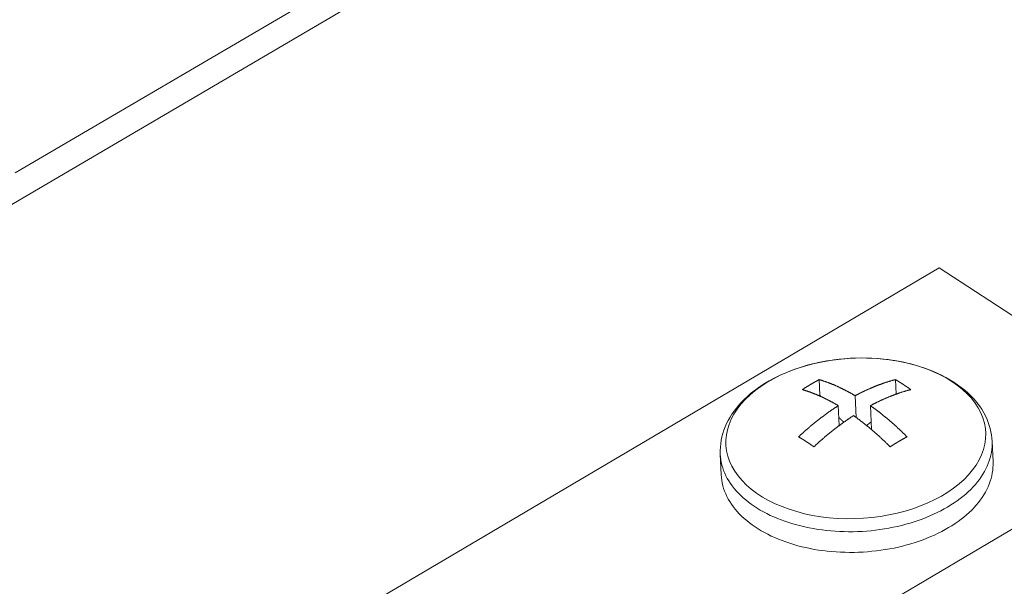
# Model space of a CAD drawing. Units: inches. Extents: x 2.6 to 91.3, y 3.4 to 11.9.
# Drawn here: x 6.6 to 6.7, y 8.6 to 8.7 of the extents above; entities that cross this region are included whole.
import ezdxf

# ---------------------------------------------------------------- set-up
doc = ezdxf.new("R2010")
doc.units = ezdxf.units.IN
doc.header["$MEASUREMENT"] = 0
doc.layers.get('0').update_dxf_attribs({"linetype": 'CONTINUOUS'})
doc.layers.add('DETAIL', color=1, linetype='CONTINUOUS')

# ---------------------------------------------------------------- blocks, each defined once
blk = doc.blocks.new('A$Ca5d770df')
at = {"color": 0, "linetype": 'Continuous', "lineweight": 0, "extrusion": (-1.38778e-16, 0.816497, 0.57735)}
for p, q in [((15.1464, 6.0109), (-17.5995, -13.1838)), ((15.1464, 6.0109), (-17.5995, -13.1838)), ((14.8579, 5.8919), (-17.4868, -13.0624)), ((14.8579, 5.8919), (-17.4868, -13.0624)), ((-15.7531, -13.2409), (-17.388, -14.2047)), ((-15.7531, -13.2409), (-15.2933, -13.5395)), ((-15.9768, -13.4794), (-15.9781, -13.4503)), ((-15.8338, -13.4775), (-15.835, -13.4503)), ((-15.9768, -13.4794), (-15.9786, -13.4804)), ((-15.9089, -13.5212), (-15.9107, -13.4804)), ((-15.9424, -13.4991), (-15.9407, -13.5366)), ((-15.882, -13.4991), (-15.88, -13.544)), ((-15.9404, -13.5221), (-15.9413, -13.5227)), ((-15.2933, -13.5395), (-17.3522, -14.7566)), ((-15.652, -13.6048), (-15.6537, -13.566)), ((-16.162, -13.6287), (-16.1637, -13.5899))]:
    blk.add_line(p, q, dxfattribs=at)
at = {"color": 0, "linetype": 'Continuous', "lineweight": 0}
blk.add_lwpolyline([(-15.729, -13.4538), (-15.7402, -13.447), (-15.7521, -13.4407), (-15.7648, -13.4349), (-15.7781, -13.4297), (-15.7919, -13.425), (-15.8063, -13.4209), (-15.8211, -13.4175), (-15.8363, -13.4146), (-15.8518, -13.4124), (-15.8676, -13.4109), (-15.8835, -13.41), (-15.8996, -13.4097), (-15.9157, -13.4101), (-15.9318, -13.4112), (-15.9478, -13.4129), (-15.9636, -13.4153), (-15.9792, -13.4183), (-15.9944, -13.4219), (-16.0093, -13.4261), (-16.0238, -13.4309), (-16.0378, -13.4363), (-16.0512, -13.4422), (-16.064, -13.4487), (-16.0761, -13.4556), (-16.0875, -13.463), (-16.0981, -13.4708), (-16.1079, -13.479), (-16.1168, -13.4875), (-16.1249, -13.4964), (-16.1319, -13.5056), (-16.138, -13.515), (-16.1431, -13.5246), (-16.1472, -13.5343), (-16.1503, -13.5442), (-16.1523, -13.5541), (-16.1532, -13.5641), (-16.1531, -13.574), (-16.1519, -13.5839), (-16.1496, -13.5937), (-16.1463, -13.6034), (-16.142, -13.6128), (-16.1366, -13.6221), (-16.1303, -13.631), (-16.1229, -13.6397), (-16.1147, -13.648), (-16.1055, -13.6559), (-16.0955, -13.6634), (-16.0847, -13.6705), (-16.0731, -13.677), (-16.0608, -13.6831), (-16.0478, -13.6886), (-16.0342, -13.6936), (-16.0201, -13.698), (-16.0055, -13.7018), (-15.9904, -13.7049), (-15.9751, -13.7075), (-15.9594, -13.7093), (-15.9435, -13.7106), (-15.9275, -13.7112), (-15.9113, -13.7111), (-15.8952, -13.7103), (-15.8791, -13.7089), (-15.8632, -13.7069), (-15.8475, -13.7042), (-15.832, -13.7009), (-15.8169, -13.6969), (-15.8022, -13.6924), (-15.788, -13.6873), (-15.7742, -13.6816), (-15.7611, -13.6754), (-15.7487, -13.6687), (-15.7369, -13.6616), (-15.7259, -13.654), (-15.7157, -13.6459), (-15.7063, -13.6375), (-15.6979, -13.6288), (-15.6903, -13.6198), (-15.6837, -13.6105), (-15.6782, -13.601), (-15.6736, -13.5913), (-15.67, -13.5815), (-15.6675, -13.5715), (-15.6661, -13.5616), (-15.6657, -13.5516), (-15.6664, -13.5417), (-15.6682, -13.5319), (-15.671, -13.5221), (-15.6748, -13.5126), (-15.6797, -13.5032), (-15.6856, -13.4942), (-15.6924, -13.4854), (-15.7002, -13.4769), (-15.709, -13.4688), (-15.7185, -13.4611)], close=True, dxfattribs=at)
for points in [[(-16.0098, -13.469), (-16.0095, -13.4688), (-16.0091, -13.4686), (-16.0088, -13.4683), (-16.0085, -13.4681), (-16.0081, -13.4679), (-16.0078, -13.4677), (-16.0075, -13.4675), (-16.0071, -13.4673), (-16.0068, -13.4671), (-16.0065, -13.4669), (-16.0061, -13.4666), (-16.0058, -13.4664), (-16.0055, -13.4662), (-16.0052, -13.466), (-16.0048, -13.4658), (-16.0045, -13.4656), (-16.0042, -13.4654), (-16.0038, -13.4652), (-16.0035, -13.465), (-16.0032, -13.4648), (-16.0028, -13.4645), (-16.0025, -13.4643), (-16.0022, -13.4641), (-16.0018, -13.4639), (-16.0015, -13.4637), (-16.0012, -13.4635), (-16.0008, -13.4633), (-16.0005, -13.4631), (-16.0002, -13.4629), (-15.9998, -13.4627), (-15.9995, -13.4625), (-15.9992, -13.4623), (-15.9988, -13.4621), (-15.9985, -13.4619), (-15.9982, -13.4617), (-15.9978, -13.4615), (-15.9975, -13.4613), (-15.9972, -13.4611), (-15.9968, -13.4609), (-15.9965, -13.4607), (-15.9962, -13.4605), (-15.9958, -13.4603), (-15.9955, -13.4601), (-15.9952, -13.4599), (-15.9948, -13.4597), (-15.9945, -13.4595), (-15.9942, -13.4593), (-15.9938, -13.4591), (-15.9935, -13.4589), (-15.9932, -13.4587), (-15.9928, -13.4585), (-15.9925, -13.4583), (-15.9922, -13.4581), (-15.9918, -13.4579), (-15.9915, -13.4577), (-15.9912, -13.4575), (-15.9908, -13.4573), (-15.9905, -13.4572), (-15.9902, -13.457), (-15.9898, -13.4568), (-15.9895, -13.4566), (-15.9892, -13.4564), (-15.9888, -13.4562), (-15.9885, -13.456), (-15.9881, -13.4558), (-15.9878, -13.4556), (-15.9875, -13.4554), (-15.9871, -13.4552), (-15.9868, -13.4551), (-15.9865, -13.4549), (-15.9861, -13.4547), (-15.9858, -13.4545), (-15.9855, -13.4543), (-15.9851, -13.4541), (-15.9848, -13.4539), (-15.9845, -13.4538), (-15.9841, -13.4536), (-15.9838, -13.4534), (-15.9835, -13.4532), (-15.9831, -13.453), (-15.9828, -13.4528), (-15.9825, -13.4526), (-15.9821, -13.4525), (-15.9818, -13.4523), (-15.9815, -13.4521), (-15.9811, -13.4519), (-15.9808, -13.4517), (-15.9805, -13.4516), (-15.9801, -13.4514), (-15.9798, -13.4512), (-15.9795, -13.451), (-15.9791, -13.4508), (-15.9788, -13.4507), (-15.9785, -13.4505), (-15.9781, -13.4503)], [(-15.9781, -13.4503), (-15.9774, -13.4505), (-15.9768, -13.4507), (-15.9761, -13.4509), (-15.9754, -13.4511), (-15.9747, -13.4513), (-15.974, -13.4516), (-15.9733, -13.4518), (-15.9726, -13.452), (-15.9719, -13.4522), (-15.9712, -13.4524), (-15.9706, -13.4527), (-15.9699, -13.4529), (-15.9692, -13.4531), (-15.9685, -13.4534), (-15.9678, -13.4536), (-15.9671, -13.4538), (-15.9664, -13.4541), (-15.9657, -13.4543), (-15.965, -13.4546), (-15.9643, -13.4548), (-15.9636, -13.4551), (-15.9629, -13.4553), (-15.9622, -13.4556), (-15.9615, -13.4558), (-15.9608, -13.4561), (-15.9601, -13.4564), (-15.9594, -13.4566), (-15.9587, -13.4569), (-15.958, -13.4572), (-15.9573, -13.4575), (-15.9566, -13.4577), (-15.9559, -13.458), (-15.9552, -13.4583), (-15.9545, -13.4586), (-15.9538, -13.4589), (-15.9531, -13.4592), (-15.9524, -13.4594), (-15.9516, -13.4597), (-15.9509, -13.46), (-15.9502, -13.4603), (-15.9495, -13.4606), (-15.9488, -13.4609), (-15.9481, -13.4612), (-15.9474, -13.4616), (-15.9467, -13.4619), (-15.946, -13.4622), (-15.9453, -13.4625), (-15.9446, -13.4628), (-15.9438, -13.4631), (-15.9431, -13.4635), (-15.9424, -13.4638), (-15.9417, -13.4641), (-15.941, -13.4644), (-15.9403, -13.4648), (-15.9396, -13.4651), (-15.9388, -13.4654), (-15.9381, -13.4658), (-15.9374, -13.4661), (-15.9367, -13.4665), (-15.936, -13.4668), (-15.9353, -13.4672), (-15.9345, -13.4675), (-15.9338, -13.4679), (-15.9331, -13.4682), (-15.9324, -13.4686), (-15.9317, -13.4689), (-15.931, -13.4693), (-15.9302, -13.4697), (-15.9295, -13.47), (-15.9288, -13.4704), (-15.9281, -13.4708), (-15.9274, -13.4712), (-15.9266, -13.4715), (-15.9259, -13.4719), (-15.9252, -13.4723), (-15.9245, -13.4727), (-15.9237, -13.4731), (-15.923, -13.4735), (-15.9223, -13.4739), (-15.9216, -13.4743), (-15.9209, -13.4746), (-15.9201, -13.475), (-15.9194, -13.4754), (-15.9187, -13.4759), (-15.918, -13.4763), (-15.9172, -13.4767), (-15.9165, -13.4771), (-15.9158, -13.4775), (-15.9151, -13.4779), (-15.9143, -13.4783), (-15.9136, -13.4787), (-15.9129, -13.4792), (-15.9122, -13.4796), (-15.9114, -13.48), (-15.9107, -13.4804)], [(-15.9107, -13.4804), (-15.9099, -13.48), (-15.9091, -13.4796), (-15.9083, -13.4792), (-15.9075, -13.4787), (-15.9067, -13.4783), (-15.9059, -13.4779), (-15.9051, -13.4775), (-15.9043, -13.4771), (-15.9035, -13.4767), (-15.9026, -13.4763), (-15.9018, -13.4759), (-15.901, -13.4754), (-15.9002, -13.475), (-15.8994, -13.4746), (-15.8986, -13.4743), (-15.8978, -13.4739), (-15.897, -13.4735), (-15.8962, -13.4731), (-15.8954, -13.4727), (-15.8946, -13.4723), (-15.8938, -13.4719), (-15.893, -13.4715), (-15.8922, -13.4712), (-15.8914, -13.4708), (-15.8906, -13.4704), (-15.8898, -13.47), (-15.889, -13.4697), (-15.8882, -13.4693), (-15.8874, -13.4689), (-15.8866, -13.4686), (-15.8858, -13.4682), (-15.885, -13.4679), (-15.8842, -13.4675), (-15.8834, -13.4672), (-15.8826, -13.4668), (-15.8818, -13.4665), (-15.8809, -13.4661), (-15.8801, -13.4658), (-15.8793, -13.4654), (-15.8785, -13.4651), (-15.8777, -13.4648), (-15.8769, -13.4644), (-15.8761, -13.4641), (-15.8753, -13.4638), (-15.8745, -13.4635), (-15.8737, -13.4631), (-15.8729, -13.4628), (-15.8721, -13.4625), (-15.8714, -13.4622), (-15.8706, -13.4619), (-15.8698, -13.4616), (-15.869, -13.4612), (-15.8682, -13.4609), (-15.8674, -13.4606), (-15.8666, -13.4603), (-15.8658, -13.46), (-15.865, -13.4597), (-15.8642, -13.4594), (-15.8634, -13.4592), (-15.8626, -13.4589), (-15.8618, -13.4586), (-15.861, -13.4583), (-15.8602, -13.458), (-15.8594, -13.4577), (-15.8586, -13.4575), (-15.8578, -13.4572), (-15.857, -13.4569), (-15.8562, -13.4566), (-15.8554, -13.4564), (-15.8547, -13.4561), (-15.8539, -13.4558), (-15.8531, -13.4556), (-15.8523, -13.4553), (-15.8515, -13.4551), (-15.8507, -13.4548), (-15.8499, -13.4546), (-15.8491, -13.4543), (-15.8483, -13.4541), (-15.8476, -13.4538), (-15.8468, -13.4536), (-15.846, -13.4534), (-15.8452, -13.4531), (-15.8444, -13.4529), (-15.8436, -13.4527), (-15.8428, -13.4524), (-15.8421, -13.4522), (-15.8413, -13.452), (-15.8405, -13.4518), (-15.8397, -13.4516), (-15.8389, -13.4513), (-15.8381, -13.4511), (-15.8374, -13.4509), (-15.8366, -13.4507), (-15.8358, -13.4505), (-15.835, -13.4503)], [(-15.835, -13.4503), (-15.8347, -13.4505), (-15.8344, -13.4507), (-15.8341, -13.4508), (-15.8338, -13.451), (-15.8335, -13.4512), (-15.8332, -13.4514), (-15.8329, -13.4516), (-15.8326, -13.4517), (-15.8323, -13.4519), (-15.832, -13.4521), (-15.8317, -13.4523), (-15.8314, -13.4525), (-15.8311, -13.4526), (-15.8308, -13.4528), (-15.8305, -13.453), (-15.8302, -13.4532), (-15.8299, -13.4534), (-15.8296, -13.4536), (-15.8293, -13.4538), (-15.829, -13.4539), (-15.8287, -13.4541), (-15.8284, -13.4543), (-15.8281, -13.4545), (-15.8278, -13.4547), (-15.8275, -13.4549), (-15.8272, -13.4551), (-15.8269, -13.4552), (-15.8266, -13.4554), (-15.8263, -13.4556), (-15.826, -13.4558), (-15.8257, -13.456), (-15.8254, -13.4562), (-15.8251, -13.4564), (-15.8248, -13.4566), (-15.8245, -13.4568), (-15.8242, -13.457), (-15.8239, -13.4572), (-15.8236, -13.4573), (-15.8233, -13.4575), (-15.8229, -13.4577), (-15.8226, -13.4579), (-15.8223, -13.4581), (-15.822, -13.4583), (-15.8217, -13.4585), (-15.8214, -13.4587), (-15.8211, -13.4589), (-15.8208, -13.4591), (-15.8205, -13.4593), (-15.8202, -13.4595), (-15.8199, -13.4597), (-15.8196, -13.4599), (-15.8193, -13.4601), (-15.819, -13.4603), (-15.8187, -13.4605), (-15.8184, -13.4607), (-15.8181, -13.4609), (-15.8178, -13.4611), (-15.8175, -13.4613), (-15.8172, -13.4615), (-15.8169, -13.4617), (-15.8166, -13.4619), (-15.8163, -13.4621), (-15.816, -13.4623), (-15.8157, -13.4625), (-15.8154, -13.4627), (-15.8151, -13.4629), (-15.8148, -13.4631), (-15.8145, -13.4633), (-15.8142, -13.4635), (-15.8139, -13.4637), (-15.8136, -13.4639), (-15.8133, -13.4641), (-15.813, -13.4643), (-15.8127, -13.4645), (-15.8124, -13.4648), (-15.8121, -13.465), (-15.8118, -13.4652), (-15.8114, -13.4654), (-15.8111, -13.4656), (-15.8108, -13.4658), (-15.8105, -13.466), (-15.8102, -13.4662), (-15.8099, -13.4664), (-15.8096, -13.4666), (-15.8093, -13.4669), (-15.809, -13.4671), (-15.8087, -13.4673), (-15.8084, -13.4675), (-15.8081, -13.4677), (-15.8078, -13.4679), (-15.8075, -13.4681), (-15.8072, -13.4683), (-15.8069, -13.4686), (-15.8066, -13.4688), (-15.8063, -13.469)], [(-15.9424, -13.4991), (-15.9431, -13.4987), (-15.9438, -13.4983), (-15.9446, -13.4979), (-15.9453, -13.4974), (-15.946, -13.497), (-15.9467, -13.4966), (-15.9475, -13.4962), (-15.9482, -13.4958), (-15.9489, -13.4954), (-15.9496, -13.4949), (-15.9504, -13.4945), (-15.9511, -13.4941), (-15.9518, -13.4937), (-15.9525, -13.4933), (-15.9533, -13.4929), (-15.954, -13.4925), (-15.9547, -13.4922), (-15.9554, -13.4918), (-15.9561, -13.4914), (-15.9569, -13.491), (-15.9576, -13.4906), (-15.9583, -13.4902), (-15.959, -13.4898), (-15.9597, -13.4895), (-15.9605, -13.4891), (-15.9612, -13.4887), (-15.9619, -13.4884), (-15.9626, -13.488), (-15.9633, -13.4876), (-15.9641, -13.4873), (-15.9648, -13.4869), (-15.9655, -13.4866), (-15.9662, -13.4862), (-15.9669, -13.4858), (-15.9677, -13.4855), (-15.9684, -13.4852), (-15.9691, -13.4848), (-15.9698, -13.4845), (-15.9705, -13.4841), (-15.9712, -13.4838), (-15.9719, -13.4835), (-15.9727, -13.4831), (-15.9734, -13.4828), (-15.9741, -13.4825), (-15.9748, -13.4821), (-15.9755, -13.4818), (-15.9762, -13.4815), (-15.9769, -13.4812), (-15.9776, -13.4809), (-15.9784, -13.4805), (-15.9791, -13.4802), (-15.9798, -13.4799), (-15.9805, -13.4796), (-15.9812, -13.4793), (-15.9819, -13.479), (-15.9826, -13.4787), (-15.9833, -13.4784), (-15.984, -13.4781), (-15.9847, -13.4778), (-15.9854, -13.4775), (-15.9861, -13.4773), (-15.9868, -13.477), (-15.9876, -13.4767), (-15.9883, -13.4764), (-15.989, -13.4761), (-15.9897, -13.4759), (-15.9904, -13.4756), (-15.9911, -13.4753), (-15.9918, -13.4751), (-15.9925, -13.4748), (-15.9932, -13.4745), (-15.9939, -13.4743), (-15.9946, -13.474), (-15.9953, -13.4738), (-15.996, -13.4735), (-15.9967, -13.4733), (-15.9974, -13.473), (-15.9981, -13.4728), (-15.9988, -13.4725), (-15.9995, -13.4723), (-16.0001, -13.472), (-16.0008, -13.4718), (-16.0015, -13.4716), (-16.0022, -13.4713), (-16.0029, -13.4711), (-16.0036, -13.4709), (-16.0043, -13.4707), (-16.005, -13.4705), (-16.0057, -13.4702), (-16.0064, -13.47), (-16.0071, -13.4698), (-16.0077, -13.4696), (-16.0084, -13.4694), (-16.0091, -13.4692), (-16.0098, -13.469)], [(-15.9749, -13.4821), (-15.975, -13.482), (-15.975, -13.482), (-15.975, -13.482), (-15.975, -13.482), (-15.975, -13.4819), (-15.9751, -13.4819), (-15.9751, -13.4819), (-15.9751, -13.4818), (-15.9751, -13.4818), (-15.9751, -13.4818), (-15.9752, -13.4818), (-15.9752, -13.4817), (-15.9752, -13.4817), (-15.9752, -13.4817), (-15.9752, -13.4817), (-15.9753, -13.4816), (-15.9753, -13.4816), (-15.9753, -13.4816), (-15.9753, -13.4815), (-15.9753, -13.4815), (-15.9754, -13.4815), (-15.9754, -13.4815), (-15.9754, -13.4814), (-15.9754, -13.4814), (-15.9754, -13.4814), (-15.9755, -13.4813), (-15.9755, -13.4813), (-15.9755, -13.4813), (-15.9755, -13.4813), (-15.9755, -13.4812), (-15.9756, -13.4812), (-15.9756, -13.4812), (-15.9756, -13.4811), (-15.9756, -13.4811), (-15.9756, -13.4811), (-15.9757, -13.4811), (-15.9757, -13.481), (-15.9757, -13.481), (-15.9757, -13.481), (-15.9757, -13.481), (-15.9758, -13.4809), (-15.9758, -13.4809), (-15.9758, -13.4809), (-15.9758, -13.4808), (-15.9758, -13.4808), (-15.9759, -13.4808), (-15.9759, -13.4808), (-15.9759, -13.4807), (-15.9759, -13.4807), (-15.9759, -13.4807), (-15.976, -13.4806), (-15.976, -13.4806), (-15.976, -13.4806), (-15.976, -13.4806), (-15.976, -13.4805), (-15.9761, -13.4805), (-15.9761, -13.4805), (-15.9761, -13.4804), (-15.9761, -13.4804), (-15.9761, -13.4804), (-15.9762, -13.4804), (-15.9762, -13.4803), (-15.9762, -13.4803), (-15.9762, -13.4803), (-15.9762, -13.4803), (-15.9763, -13.4802), (-15.9763, -13.4802), (-15.9763, -13.4802), (-15.9763, -13.4801), (-15.9763, -13.4801), (-15.9764, -13.4801), (-15.9764, -13.4801), (-15.9764, -13.48), (-15.9764, -13.48), (-15.9764, -13.48), (-15.9765, -13.4799), (-15.9765, -13.4799), (-15.9765, -13.4799), (-15.9765, -13.4799), (-15.9765, -13.4798), (-15.9766, -13.4798), (-15.9766, -13.4798), (-15.9766, -13.4797), (-15.9766, -13.4797), (-15.9766, -13.4797), (-15.9767, -13.4797), (-15.9767, -13.4796), (-15.9767, -13.4796), (-15.9767, -13.4796), (-15.9767, -13.4796), (-15.9768, -13.4795), (-15.9768, -13.4795), (-15.9768, -13.4795), (-15.9768, -13.4794), (-15.9768, -13.4794)], [(-15.8063, -13.469), (-15.8071, -13.4692), (-15.8079, -13.4694), (-15.8086, -13.4696), (-15.8094, -13.4698), (-15.8102, -13.47), (-15.811, -13.4702), (-15.8118, -13.4705), (-15.8126, -13.4707), (-15.8133, -13.4709), (-15.8141, -13.4711), (-15.8149, -13.4713), (-15.8157, -13.4716), (-15.8165, -13.4718), (-15.8173, -13.472), (-15.8181, -13.4723), (-15.8188, -13.4725), (-15.8196, -13.4728), (-15.8204, -13.473), (-15.8212, -13.4733), (-15.822, -13.4735), (-15.8228, -13.4738), (-15.8236, -13.474), (-15.8244, -13.4743), (-15.8252, -13.4745), (-15.8259, -13.4748), (-15.8267, -13.4751), (-15.8275, -13.4753), (-15.8283, -13.4756), (-15.8291, -13.4759), (-15.8299, -13.4761), (-15.8307, -13.4764), (-15.8315, -13.4767), (-15.8323, -13.477), (-15.8331, -13.4773), (-15.8339, -13.4775), (-15.8347, -13.4778), (-15.8355, -13.4781), (-15.8363, -13.4784), (-15.8371, -13.4787), (-15.8378, -13.479), (-15.8386, -13.4793), (-15.8394, -13.4796), (-15.8402, -13.4799), (-15.841, -13.4802), (-15.8418, -13.4805), (-15.8426, -13.4809), (-15.8434, -13.4812), (-15.8442, -13.4815), (-15.845, -13.4818), (-15.8458, -13.4821), (-15.8466, -13.4825), (-15.8474, -13.4828), (-15.8482, -13.4831), (-15.849, -13.4835), (-15.8498, -13.4838), (-15.8506, -13.4841), (-15.8514, -13.4845), (-15.8522, -13.4848), (-15.853, -13.4852), (-15.8538, -13.4855), (-15.8546, -13.4858), (-15.8554, -13.4862), (-15.8562, -13.4866), (-15.857, -13.4869), (-15.8578, -13.4873), (-15.8586, -13.4876), (-15.8595, -13.488), (-15.8603, -13.4884), (-15.8611, -13.4887), (-15.8619, -13.4891), (-15.8627, -13.4895), (-15.8635, -13.4898), (-15.8643, -13.4902), (-15.8651, -13.4906), (-15.8659, -13.491), (-15.8667, -13.4914), (-15.8675, -13.4918), (-15.8683, -13.4922), (-15.8691, -13.4925), (-15.8699, -13.4929), (-15.8707, -13.4933), (-15.8715, -13.4937), (-15.8723, -13.4941), (-15.8731, -13.4945), (-15.8739, -13.4949), (-15.8747, -13.4954), (-15.8755, -13.4958), (-15.8763, -13.4962), (-15.8772, -13.4966), (-15.878, -13.497), (-15.8788, -13.4974), (-15.8796, -13.4979), (-15.8804, -13.4983), (-15.8812, -13.4987), (-15.882, -13.4991)], [(-16.0169, -13.5576), (-16.0161, -13.5569), (-16.0153, -13.5562), (-16.0146, -13.5555), (-16.0138, -13.5548), (-16.0131, -13.5541), (-16.0123, -13.5534), (-16.0115, -13.5527), (-16.0108, -13.552), (-16.01, -13.5513), (-16.0092, -13.5506), (-16.0085, -13.5499), (-16.0077, -13.5492), (-16.0069, -13.5486), (-16.0062, -13.5479), (-16.0054, -13.5472), (-16.0046, -13.5465), (-16.0039, -13.5458), (-16.0031, -13.5452), (-16.0023, -13.5445), (-16.0016, -13.5438), (-16.0008, -13.5432), (-16, -13.5425), (-15.9992, -13.5418), (-15.9985, -13.5412), (-15.9977, -13.5405), (-15.9969, -13.5398), (-15.9961, -13.5392), (-15.9954, -13.5385), (-15.9946, -13.5379), (-15.9938, -13.5372), (-15.993, -13.5366), (-15.9923, -13.5359), (-15.9915, -13.5353), (-15.9907, -13.5346), (-15.9899, -13.534), (-15.9891, -13.5333), (-15.9884, -13.5327), (-15.9876, -13.5321), (-15.9868, -13.5314), (-15.986, -13.5308), (-15.9852, -13.5302), (-15.9845, -13.5295), (-15.9837, -13.5289), (-15.9829, -13.5283), (-15.9821, -13.5277), (-15.9813, -13.5271), (-15.9805, -13.5264), (-15.9797, -13.5258), (-15.979, -13.5252), (-15.9782, -13.5246), (-15.9774, -13.524), (-15.9766, -13.5234), (-15.9758, -13.5228), (-15.975, -13.5222), (-15.9742, -13.5216), (-15.9734, -13.521), (-15.9726, -13.5204), (-15.9719, -13.5198), (-15.9711, -13.5192), (-15.9703, -13.5186), (-15.9695, -13.518), (-15.9687, -13.5174), (-15.9679, -13.5168), (-15.9671, -13.5162), (-15.9663, -13.5156), (-15.9655, -13.5151), (-15.9647, -13.5145), (-15.9639, -13.5139), (-15.9631, -13.5133), (-15.9623, -13.5128), (-15.9615, -13.5122), (-15.9608, -13.5116), (-15.96, -13.511), (-15.9592, -13.5105), (-15.9584, -13.5099), (-15.9576, -13.5094), (-15.9568, -13.5088), (-15.956, -13.5082), (-15.9552, -13.5077), (-15.9544, -13.5071), (-15.9536, -13.5066), (-15.9528, -13.506), (-15.952, -13.5055), (-15.9512, -13.505), (-15.9504, -13.5044), (-15.9496, -13.5039), (-15.9488, -13.5033), (-15.948, -13.5028), (-15.9472, -13.5023), (-15.9464, -13.5017), (-15.9456, -13.5012), (-15.9448, -13.5007), (-15.944, -13.5002), (-15.9432, -13.4996), (-15.9424, -13.4991)], [(-15.882, -13.4991), (-15.8813, -13.4996), (-15.8805, -13.5002), (-15.8798, -13.5007), (-15.8791, -13.5012), (-15.8783, -13.5017), (-15.8776, -13.5023), (-15.8769, -13.5028), (-15.8761, -13.5033), (-15.8754, -13.5039), (-15.8747, -13.5044), (-15.8739, -13.505), (-15.8732, -13.5055), (-15.8725, -13.506), (-15.8718, -13.5066), (-15.871, -13.5071), (-15.8703, -13.5077), (-15.8696, -13.5082), (-15.8688, -13.5088), (-15.8681, -13.5094), (-15.8674, -13.5099), (-15.8666, -13.5105), (-15.8659, -13.511), (-15.8652, -13.5116), (-15.8645, -13.5122), (-15.8637, -13.5128), (-15.863, -13.5133), (-15.8623, -13.5139), (-15.8615, -13.5145), (-15.8608, -13.5151), (-15.8601, -13.5156), (-15.8594, -13.5162), (-15.8586, -13.5168), (-15.8579, -13.5174), (-15.8572, -13.518), (-15.8564, -13.5186), (-15.8557, -13.5192), (-15.855, -13.5198), (-15.8543, -13.5204), (-15.8535, -13.521), (-15.8528, -13.5216), (-15.8521, -13.5222), (-15.8514, -13.5228), (-15.8506, -13.5234), (-15.8499, -13.524), (-15.8492, -13.5246), (-15.8484, -13.5252), (-15.8477, -13.5258), (-15.847, -13.5264), (-15.8463, -13.5271), (-15.8455, -13.5277), (-15.8448, -13.5283), (-15.8441, -13.5289), (-15.8434, -13.5295), (-15.8427, -13.5302), (-15.8419, -13.5308), (-15.8412, -13.5314), (-15.8405, -13.5321), (-15.8398, -13.5327), (-15.839, -13.5333), (-15.8383, -13.534), (-15.8376, -13.5346), (-15.8369, -13.5353), (-15.8362, -13.5359), (-15.8354, -13.5366), (-15.8347, -13.5372), (-15.834, -13.5379), (-15.8333, -13.5385), (-15.8325, -13.5392), (-15.8318, -13.5398), (-15.8311, -13.5405), (-15.8304, -13.5412), (-15.8297, -13.5418), (-15.829, -13.5425), (-15.8282, -13.5432), (-15.8275, -13.5438), (-15.8268, -13.5445), (-15.8261, -13.5452), (-15.8254, -13.5458), (-15.8247, -13.5465), (-15.8239, -13.5472), (-15.8232, -13.5479), (-15.8225, -13.5486), (-15.8218, -13.5492), (-15.8211, -13.5499), (-15.8204, -13.5506), (-15.8197, -13.5513), (-15.8189, -13.552), (-15.8182, -13.5527), (-15.8175, -13.5534), (-15.8168, -13.5541), (-15.8161, -13.5548), (-15.8154, -13.5555), (-15.8147, -13.5562), (-15.814, -13.5569), (-15.8133, -13.5576)], [(-15.9137, -13.5178), (-15.9145, -13.5183), (-15.9153, -13.5189), (-15.9161, -13.5194), (-15.9169, -13.5199), (-15.9177, -13.5204), (-15.9185, -13.521), (-15.9193, -13.5215), (-15.9201, -13.522), (-15.9209, -13.5226), (-15.9217, -13.5231), (-15.9225, -13.5237), (-15.9233, -13.5242), (-15.9241, -13.5247), (-15.9249, -13.5253), (-15.9257, -13.5258), (-15.9265, -13.5264), (-15.9273, -13.5269), (-15.9281, -13.5275), (-15.9289, -13.5281), (-15.9296, -13.5286), (-15.9304, -13.5292), (-15.9312, -13.5297), (-15.932, -13.5303), (-15.9328, -13.5309), (-15.9336, -13.5314), (-15.9344, -13.532), (-15.9352, -13.5326), (-15.936, -13.5332), (-15.9368, -13.5337), (-15.9376, -13.5343), (-15.9384, -13.5349), (-15.9392, -13.5355), (-15.94, -13.5361), (-15.9408, -13.5367), (-15.9416, -13.5373), (-15.9424, -13.5379), (-15.9431, -13.5384), (-15.9439, -13.539), (-15.9447, -13.5396), (-15.9455, -13.5402), (-15.9463, -13.5408), (-15.9471, -13.5415), (-15.9479, -13.5421), (-15.9487, -13.5427), (-15.9495, -13.5433), (-15.9502, -13.5439), (-15.951, -13.5445), (-15.9518, -13.5451), (-15.9526, -13.5457), (-15.9534, -13.5464), (-15.9542, -13.547), (-15.955, -13.5476), (-15.9557, -13.5482), (-15.9565, -13.5489), (-15.9573, -13.5495), (-15.9581, -13.5501), (-15.9589, -13.5508), (-15.9596, -13.5514), (-15.9604, -13.552), (-15.9612, -13.5527), (-15.962, -13.5533), (-15.9628, -13.554), (-15.9635, -13.5546), (-15.9643, -13.5553), (-15.9651, -13.5559), (-15.9659, -13.5566), (-15.9667, -13.5572), (-15.9674, -13.5579), (-15.9682, -13.5585), (-15.969, -13.5592), (-15.9698, -13.5599), (-15.9705, -13.5605), (-15.9713, -13.5612), (-15.9721, -13.5619), (-15.9728, -13.5625), (-15.9736, -13.5632), (-15.9744, -13.5639), (-15.9752, -13.5645), (-15.9759, -13.5652), (-15.9767, -13.5659), (-15.9775, -13.5666), (-15.9782, -13.5673), (-15.979, -13.5679), (-15.9798, -13.5686), (-15.9805, -13.5693), (-15.9813, -13.57), (-15.9821, -13.5707), (-15.9828, -13.5714), (-15.9836, -13.5721), (-15.9843, -13.5728), (-15.9851, -13.5735), (-15.9859, -13.5742), (-15.9866, -13.5749), (-15.9874, -13.5756), (-15.9881, -13.5763)], [(-15.9404, -13.5221), (-15.9404, -13.5221), (-15.9404, -13.5221), (-15.9404, -13.5221), (-15.9404, -13.5221), (-15.9404, -13.5221), (-15.9404, -13.5221), (-15.9404, -13.522), (-15.9404, -13.522), (-15.9405, -13.522), (-15.9405, -13.522), (-15.9405, -13.522), (-15.9405, -13.522), (-15.9405, -13.522), (-15.9405, -13.522), (-15.9405, -13.522), (-15.9405, -13.5219), (-15.9405, -13.5219), (-15.9406, -13.5219), (-15.9406, -13.5219), (-15.9406, -13.5219), (-15.9406, -13.5219), (-15.9406, -13.5219), (-15.9406, -13.5219), (-15.9406, -13.5219), (-15.9406, -13.5219), (-15.9406, -13.5218), (-15.9407, -13.5218), (-15.9407, -13.5218), (-15.9407, -13.5218), (-15.9407, -13.5218), (-15.9407, -13.5218), (-15.9407, -13.5218), (-15.9407, -13.5218), (-15.9407, -13.5218), (-15.9407, -13.5217), (-15.9408, -13.5217), (-15.9408, -13.5217), (-15.9408, -13.5217), (-15.9408, -13.5217), (-15.9408, -13.5217), (-15.9408, -13.5217), (-15.9408, -13.5217), (-15.9408, -13.5217), (-15.9408, -13.5216), (-15.9409, -13.5216), (-15.9409, -13.5216), (-15.9409, -13.5216), (-15.9409, -13.5216), (-15.9409, -13.5216), (-15.9409, -13.5216), (-15.9409, -13.5216), (-15.9409, -13.5216), (-15.9409, -13.5216), (-15.941, -13.5215), (-15.941, -13.5215), (-15.941, -13.5215), (-15.941, -13.5215), (-15.941, -13.5215), (-15.941, -13.5215), (-15.941, -13.5215), (-15.941, -13.5215), (-15.941, -13.5215), (-15.9411, -13.5214), (-15.9411, -13.5214), (-15.9411, -13.5214), (-15.9411, -13.5214), (-15.9411, -13.5214), (-15.9411, -13.5214), (-15.9411, -13.5214), (-15.9411, -13.5214), (-15.9411, -13.5214), (-15.9412, -13.5213), (-15.9412, -13.5213), (-15.9412, -13.5213), (-15.9412, -13.5213), (-15.9412, -13.5213), (-15.9412, -13.5213), (-15.9412, -13.5213), (-15.9412, -13.5213), (-15.9412, -13.5213), (-15.9413, -13.5213), (-15.9413, -13.5212), (-15.9413, -13.5212), (-15.9413, -13.5212), (-15.9413, -13.5212), (-15.9413, -13.5212), (-15.9413, -13.5212), (-15.9413, -13.5212), (-15.9413, -13.5212), (-15.9414, -13.5212), (-15.9414, -13.5211), (-15.9414, -13.5211), (-15.9414, -13.5211), (-15.9414, -13.5211), (-15.9414, -13.5211)], [(-15.9318, -13.5301), (-15.9319, -13.53), (-15.932, -13.53), (-15.932, -13.5299), (-15.9321, -13.5298), (-15.9322, -13.5297), (-15.9323, -13.5296), (-15.9324, -13.5295), (-15.9325, -13.5295), (-15.9326, -13.5294), (-15.9327, -13.5293), (-15.9328, -13.5292), (-15.9329, -13.5291), (-15.933, -13.529), (-15.933, -13.529), (-15.9331, -13.5289), (-15.9332, -13.5288), (-15.9333, -13.5287), (-15.9334, -13.5286), (-15.9335, -13.5286), (-15.9336, -13.5285), (-15.9337, -13.5284), (-15.9338, -13.5283), (-15.9339, -13.5282), (-15.9339, -13.5281), (-15.934, -13.5281), (-15.9341, -13.528), (-15.9342, -13.5279), (-15.9343, -13.5278), (-15.9344, -13.5277), (-15.9345, -13.5276), (-15.9346, -13.5276), (-15.9347, -13.5275), (-15.9348, -13.5274), (-15.9349, -13.5273), (-15.9349, -13.5272), (-15.935, -13.5271), (-15.9351, -13.5271), (-15.9352, -13.527), (-15.9353, -13.5269), (-15.9354, -13.5268), (-15.9355, -13.5267), (-15.9356, -13.5266), (-15.9357, -13.5265), (-15.9358, -13.5265), (-15.9358, -13.5264), (-15.9359, -13.5263), (-15.936, -13.5262), (-15.9361, -13.5261), (-15.9362, -13.526), (-15.9363, -13.526), (-15.9364, -13.5259), (-15.9365, -13.5258), (-15.9366, -13.5257), (-15.9367, -13.5256), (-15.9368, -13.5255), (-15.9368, -13.5255), (-15.9369, -13.5254), (-15.937, -13.5253), (-15.9371, -13.5252), (-15.9372, -13.5251), (-15.9373, -13.525), (-15.9374, -13.5249), (-15.9375, -13.5249), (-15.9376, -13.5248), (-15.9377, -13.5247), (-15.9377, -13.5246), (-15.9378, -13.5245), (-15.9379, -13.5244), (-15.938, -13.5243), (-15.9381, -13.5243), (-15.9382, -13.5242), (-15.9383, -13.5241), (-15.9384, -13.524), (-15.9385, -13.5239), (-15.9386, -13.5238), (-15.9386, -13.5238), (-15.9387, -13.5237), (-15.9388, -13.5236), (-15.9389, -13.5235), (-15.939, -13.5234), (-15.9391, -13.5233), (-15.9392, -13.5232), (-15.9393, -13.5232), (-15.9394, -13.5231), (-15.9395, -13.523), (-15.9395, -13.5229), (-15.9396, -13.5228), (-15.9397, -13.5227), (-15.9398, -13.5226), (-15.9399, -13.5225), (-15.94, -13.5225), (-15.9401, -13.5224), (-15.9402, -13.5223), (-15.9403, -13.5222), (-15.9404, -13.5221)], [(-15.8449, -13.5763), (-15.8456, -13.5756), (-15.8464, -13.5749), (-15.8471, -13.5742), (-15.8478, -13.5735), (-15.8485, -13.5728), (-15.8492, -13.5721), (-15.8499, -13.5714), (-15.8506, -13.5707), (-15.8513, -13.57), (-15.852, -13.5693), (-15.8528, -13.5686), (-15.8535, -13.5679), (-15.8542, -13.5673), (-15.8549, -13.5666), (-15.8556, -13.5659), (-15.8563, -13.5652), (-15.857, -13.5645), (-15.8578, -13.5639), (-15.8585, -13.5632), (-15.8592, -13.5625), (-15.8599, -13.5619), (-15.8606, -13.5612), (-15.8613, -13.5605), (-15.8621, -13.5599), (-15.8628, -13.5592), (-15.8635, -13.5585), (-15.8642, -13.5579), (-15.8649, -13.5572), (-15.8657, -13.5566), (-15.8664, -13.5559), (-15.8671, -13.5553), (-15.8678, -13.5546), (-15.8685, -13.554), (-15.8693, -13.5533), (-15.87, -13.5527), (-15.8707, -13.552), (-15.8714, -13.5514), (-15.8722, -13.5508), (-15.8729, -13.5501), (-15.8736, -13.5495), (-15.8743, -13.5489), (-15.875, -13.5482), (-15.8758, -13.5476), (-15.8765, -13.547), (-15.8772, -13.5464), (-15.8779, -13.5457), (-15.8787, -13.5451), (-15.8794, -13.5445), (-15.8801, -13.5439), (-15.8808, -13.5433), (-15.8816, -13.5427), (-15.8823, -13.5421), (-15.883, -13.5415), (-15.8838, -13.5408), (-15.8845, -13.5402), (-15.8852, -13.5396), (-15.8859, -13.539), (-15.8867, -13.5384), (-15.8874, -13.5379), (-15.8881, -13.5373), (-15.8888, -13.5367), (-15.8896, -13.5361), (-15.8903, -13.5355), (-15.891, -13.5349), (-15.8918, -13.5343), (-15.8925, -13.5337), (-15.8932, -13.5332), (-15.8939, -13.5326), (-15.8947, -13.532), (-15.8954, -13.5314), (-15.8961, -13.5309), (-15.8969, -13.5303), (-15.8976, -13.5297), (-15.8983, -13.5292), (-15.899, -13.5286), (-15.8998, -13.5281), (-15.9005, -13.5275), (-15.9012, -13.5269), (-15.902, -13.5264), (-15.9027, -13.5258), (-15.9034, -13.5253), (-15.9042, -13.5247), (-15.9049, -13.5242), (-15.9056, -13.5237), (-15.9064, -13.5231), (-15.9071, -13.5226), (-15.9078, -13.522), (-15.9085, -13.5215), (-15.9093, -13.521), (-15.91, -13.5204), (-15.9107, -13.5199), (-15.9115, -13.5194), (-15.9122, -13.5189), (-15.9129, -13.5183), (-15.9137, -13.5178)], [(-15.8892, -13.5364), (-15.8891, -13.5363), (-15.889, -13.5363), (-15.8889, -13.5362), (-15.8888, -13.5361), (-15.8887, -13.5361), (-15.8886, -13.536), (-15.8885, -13.5359), (-15.8884, -13.5358), (-15.8884, -13.5358), (-15.8883, -13.5357), (-15.8882, -13.5356), (-15.8881, -13.5356), (-15.888, -13.5355), (-15.8879, -13.5354), (-15.8878, -13.5353), (-15.8877, -13.5353), (-15.8876, -13.5352), (-15.8875, -13.5351), (-15.8875, -13.535), (-15.8874, -13.535), (-15.8873, -13.5349), (-15.8872, -13.5348), (-15.8871, -13.5348), (-15.887, -13.5347), (-15.8869, -13.5346), (-15.8868, -13.5345), (-15.8867, -13.5345), (-15.8866, -13.5344), (-15.8866, -13.5343), (-15.8865, -13.5343), (-15.8864, -13.5342), (-15.8863, -13.5341), (-15.8862, -13.534), (-15.8861, -13.534), (-15.886, -13.5339), (-15.8859, -13.5338), (-15.8858, -13.5337), (-15.8858, -13.5337), (-15.8857, -13.5336), (-15.8856, -13.5335), (-15.8855, -13.5335), (-15.8854, -13.5334), (-15.8853, -13.5333), (-15.8852, -13.5332), (-15.8851, -13.5332), (-15.885, -13.5331), (-15.8849, -13.533), (-15.8849, -13.5329), (-15.8848, -13.5329), (-15.8847, -13.5328), (-15.8846, -13.5327), (-15.8845, -13.5327), (-15.8844, -13.5326), (-15.8843, -13.5325), (-15.8842, -13.5324), (-15.8841, -13.5324), (-15.884, -13.5323), (-15.884, -13.5322), (-15.8839, -13.5321), (-15.8838, -13.5321), (-15.8837, -13.532), (-15.8836, -13.5319), (-15.8835, -13.5318), (-15.8834, -13.5318), (-15.8833, -13.5317), (-15.8832, -13.5316), (-15.8832, -13.5316), (-15.8831, -13.5315), (-15.883, -13.5314), (-15.8829, -13.5313), (-15.8828, -13.5313), (-15.8827, -13.5312), (-15.8826, -13.5311), (-15.8825, -13.531), (-15.8824, -13.531), (-15.8823, -13.5309), (-15.8823, -13.5308), (-15.8822, -13.5307), (-15.8821, -13.5307), (-15.882, -13.5306), (-15.8819, -13.5305), (-15.8818, -13.5304), (-15.8817, -13.5304), (-15.8816, -13.5303), (-15.8815, -13.5302), (-15.8815, -13.5301), (-15.8814, -13.5301), (-15.8813, -13.53), (-15.8812, -13.5299), (-15.8811, -13.5298), (-15.881, -13.5298), (-15.8809, -13.5297), (-15.8808, -13.5296), (-15.8807, -13.5295), (-15.8807, -13.5295)], [(-15.9881, -13.5763), (-15.9884, -13.5761), (-15.9887, -13.5759), (-15.9891, -13.5756), (-15.9894, -13.5754), (-15.9897, -13.5752), (-15.99, -13.575), (-15.9903, -13.5748), (-15.9906, -13.5746), (-15.9909, -13.5744), (-15.9912, -13.5742), (-15.9915, -13.5739), (-15.9918, -13.5737), (-15.9921, -13.5735), (-15.9924, -13.5733), (-15.9927, -13.5731), (-15.993, -13.5729), (-15.9933, -13.5727), (-15.9936, -13.5725), (-15.9939, -13.5723), (-15.9942, -13.5721), (-15.9945, -13.5718), (-15.9948, -13.5716), (-15.9951, -13.5714), (-15.9954, -13.5712), (-15.9957, -13.571), (-15.996, -13.5708), (-15.9963, -13.5706), (-15.9966, -13.5704), (-15.9969, -13.5702), (-15.9972, -13.57), (-15.9975, -13.5698), (-15.9978, -13.5696), (-15.9981, -13.5694), (-15.9984, -13.5692), (-15.9987, -13.569), (-15.999, -13.5688), (-15.9993, -13.5686), (-15.9996, -13.5684), (-16, -13.5682), (-16.0003, -13.568), (-16.0006, -13.5678), (-16.0009, -13.5676), (-16.0012, -13.5674), (-16.0015, -13.5672), (-16.0018, -13.567), (-16.0021, -13.5668), (-16.0024, -13.5666), (-16.0027, -13.5664), (-16.003, -13.5662), (-16.0033, -13.566), (-16.0036, -13.5658), (-16.0039, -13.5656), (-16.0042, -13.5654), (-16.0045, -13.5652), (-16.0048, -13.565), (-16.0051, -13.5648), (-16.0054, -13.5646), (-16.0057, -13.5644), (-16.006, -13.5642), (-16.0063, -13.5641), (-16.0066, -13.5639), (-16.0069, -13.5637), (-16.0072, -13.5635), (-16.0075, -13.5633), (-16.0078, -13.5631), (-16.0081, -13.5629), (-16.0084, -13.5627), (-16.0087, -13.5625), (-16.009, -13.5623), (-16.0093, -13.5622), (-16.0096, -13.562), (-16.0099, -13.5618), (-16.0102, -13.5616), (-16.0105, -13.5614), (-16.0108, -13.5612), (-16.0111, -13.561), (-16.0114, -13.5609), (-16.0117, -13.5607), (-16.012, -13.5605), (-16.0123, -13.5603), (-16.0126, -13.5601), (-16.0129, -13.5599), (-16.0132, -13.5598), (-16.0135, -13.5596), (-16.0138, -13.5594), (-16.0141, -13.5592), (-16.0144, -13.559), (-16.0148, -13.5588), (-16.0151, -13.5587), (-16.0154, -13.5585), (-16.0157, -13.5583), (-16.016, -13.5581), (-16.0163, -13.5579), (-16.0166, -13.5578), (-16.0169, -13.5576)], [(-15.8133, -13.5576), (-15.8136, -13.5578), (-15.8139, -13.5579), (-15.8143, -13.5581), (-15.8146, -13.5583), (-15.8149, -13.5585), (-15.8153, -13.5587), (-15.8156, -13.5588), (-15.8159, -13.559), (-15.8163, -13.5592), (-15.8166, -13.5594), (-15.8169, -13.5596), (-15.8173, -13.5598), (-15.8176, -13.5599), (-15.8179, -13.5601), (-15.8183, -13.5603), (-15.8186, -13.5605), (-15.8189, -13.5607), (-15.8193, -13.5609), (-15.8196, -13.561), (-15.8199, -13.5612), (-15.8203, -13.5614), (-15.8206, -13.5616), (-15.8209, -13.5618), (-15.8213, -13.562), (-15.8216, -13.5622), (-15.8219, -13.5623), (-15.8223, -13.5625), (-15.8226, -13.5627), (-15.8229, -13.5629), (-15.8233, -13.5631), (-15.8236, -13.5633), (-15.8239, -13.5635), (-15.8243, -13.5637), (-15.8246, -13.5639), (-15.825, -13.5641), (-15.8253, -13.5642), (-15.8256, -13.5644), (-15.826, -13.5646), (-15.8263, -13.5648), (-15.8266, -13.565), (-15.827, -13.5652), (-15.8273, -13.5654), (-15.8276, -13.5656), (-15.828, -13.5658), (-15.8283, -13.566), (-15.8286, -13.5662), (-15.829, -13.5664), (-15.8293, -13.5666), (-15.8296, -13.5668), (-15.83, -13.567), (-15.8303, -13.5672), (-15.8306, -13.5674), (-15.831, -13.5676), (-15.8313, -13.5678), (-15.8316, -13.568), (-15.832, -13.5682), (-15.8323, -13.5684), (-15.8326, -13.5686), (-15.833, -13.5688), (-15.8333, -13.569), (-15.8336, -13.5692), (-15.834, -13.5694), (-15.8343, -13.5696), (-15.8346, -13.5698), (-15.835, -13.57), (-15.8353, -13.5702), (-15.8356, -13.5704), (-15.836, -13.5706), (-15.8363, -13.5708), (-15.8366, -13.571), (-15.837, -13.5712), (-15.8373, -13.5714), (-15.8376, -13.5716), (-15.838, -13.5718), (-15.8383, -13.5721), (-15.8386, -13.5723), (-15.839, -13.5725), (-15.8393, -13.5727), (-15.8396, -13.5729), (-15.84, -13.5731), (-15.8403, -13.5733), (-15.8406, -13.5735), (-15.8409, -13.5737), (-15.8413, -13.5739), (-15.8416, -13.5742), (-15.8419, -13.5744), (-15.8423, -13.5746), (-15.8426, -13.5748), (-15.8429, -13.575), (-15.8433, -13.5752), (-15.8436, -13.5754), (-15.8439, -13.5756), (-15.8443, -13.5759), (-15.8446, -13.5761), (-15.8449, -13.5763)], [(-16.1637, -13.5899), (-16.1634, -13.5951), (-16.1627, -13.6003), (-16.1618, -13.6054), (-16.1606, -13.6106), (-16.1591, -13.6156), (-16.1574, -13.6207), (-16.1553, -13.6257), (-16.153, -13.6306), (-16.1505, -13.6355), (-16.1476, -13.6403), (-16.1446, -13.6451), (-16.1412, -13.6498), (-16.1376, -13.6544), (-16.1338, -13.6589), (-16.1297, -13.6633), (-16.1254, -13.6676), (-16.1208, -13.6719), (-16.116, -13.676), (-16.1109, -13.6801), (-16.1057, -13.684), (-16.1002, -13.6878), (-16.0946, -13.6915), (-16.0887, -13.695), (-16.0826, -13.6984), (-16.0763, -13.7017), (-16.0699, -13.7049), (-16.0633, -13.7079), (-16.0565, -13.7108), (-16.0495, -13.7135), (-16.0424, -13.7161), (-16.0351, -13.7186), (-16.0277, -13.7208), (-16.0202, -13.723), (-16.0126, -13.7249), (-16.0048, -13.7267), (-15.9969, -13.7284), (-15.989, -13.7299), (-15.9809, -13.7312), (-15.9728, -13.7323), (-15.9646, -13.7333), (-15.9564, -13.7341), (-15.948, -13.7348), (-15.9397, -13.7352), (-15.9313, -13.7355), (-15.9229, -13.7356), (-15.9145, -13.7356), (-15.906, -13.7354), (-15.8976, -13.735), (-15.8892, -13.7344), (-15.8808, -13.7337), (-15.8724, -13.7327), (-15.8641, -13.7317), (-15.8558, -13.7304), (-15.8476, -13.729), (-15.8394, -13.7274), (-15.8313, -13.7257), (-15.8233, -13.7238), (-15.8154, -13.7217), (-15.8076, -13.7195), (-15.8, -13.7171), (-15.7924, -13.7146), (-15.7849, -13.7119), (-15.7776, -13.7091), (-15.7705, -13.7061), (-15.7635, -13.703), (-15.7566, -13.6998), (-15.7499, -13.6964), (-15.7434, -13.6929), (-15.7371, -13.6893), (-15.7309, -13.6855), (-15.725, -13.6816), (-15.7192, -13.6776), (-15.7137, -13.6735), (-15.7084, -13.6693), (-15.7033, -13.665), (-15.6984, -13.6607), (-15.6937, -13.6562), (-15.6893, -13.6516), (-15.6851, -13.647), (-15.6812, -13.6422), (-15.6775, -13.6374), (-15.6741, -13.6326), (-15.6709, -13.6277), (-15.668, -13.6227), (-15.6653, -13.6177), (-15.6629, -13.6126), (-15.6608, -13.6075), (-15.659, -13.6024), (-15.6574, -13.5972), (-15.6561, -13.592), (-15.6551, -13.5868), (-15.6543, -13.5816), (-15.6538, -13.5764), (-15.6536, -13.5712), (-15.6537, -13.566)], [(-16.162, -13.6287), (-16.1616, -13.6339), (-16.161, -13.6391), (-16.1601, -13.6442), (-16.1588, -13.6493), (-16.1574, -13.6544), (-16.1556, -13.6595), (-16.1536, -13.6645), (-16.1513, -13.6694), (-16.1487, -13.6743), (-16.1459, -13.6791), (-16.1428, -13.6839), (-16.1395, -13.6885), (-16.1359, -13.6931), (-16.132, -13.6977), (-16.128, -13.7021), (-16.1236, -13.7064), (-16.1191, -13.7107), (-16.1142, -13.7148), (-16.1092, -13.7188), (-16.104, -13.7228), (-16.0985, -13.7266), (-16.0928, -13.7302), (-16.0869, -13.7338), (-16.0809, -13.7372), (-16.0746, -13.7405), (-16.0682, -13.7437), (-16.0615, -13.7467), (-16.0547, -13.7496), (-16.0478, -13.7523), (-16.0407, -13.7549), (-16.0334, -13.7574), (-16.026, -13.7596), (-16.0185, -13.7618), (-16.0109, -13.7637), (-16.0031, -13.7655), (-15.9952, -13.7672), (-15.9873, -13.7687), (-15.9792, -13.77), (-15.9711, -13.7711), (-15.9629, -13.7721), (-15.9546, -13.7729), (-15.9463, -13.7735), (-15.938, -13.774), (-15.9296, -13.7743), (-15.9212, -13.7744), (-15.9127, -13.7744), (-15.9043, -13.7741), (-15.8959, -13.7738), (-15.8875, -13.7732), (-15.8791, -13.7724), (-15.8707, -13.7715), (-15.8624, -13.7705), (-15.8541, -13.7692), (-15.8459, -13.7678), (-15.8377, -13.7662), (-15.8296, -13.7645), (-15.8216, -13.7626), (-15.8137, -13.7605), (-15.8059, -13.7583), (-15.7983, -13.7559), (-15.7907, -13.7534), (-15.7832, -13.7507), (-15.7759, -13.7479), (-15.7688, -13.7449), (-15.7618, -13.7418), (-15.7549, -13.7386), (-15.7482, -13.7352), (-15.7417, -13.7317), (-15.7354, -13.728), (-15.7292, -13.7243), (-15.7233, -13.7204), (-15.7175, -13.7164), (-15.712, -13.7123), (-15.7067, -13.7081), (-15.7016, -13.7038), (-15.6967, -13.6994), (-15.692, -13.695), (-15.6876, -13.6904), (-15.6834, -13.6857), (-15.6795, -13.681), (-15.6758, -13.6762), (-15.6724, -13.6714), (-15.6692, -13.6664), (-15.6663, -13.6615), (-15.6636, -13.6564), (-15.6612, -13.6514), (-15.6591, -13.6463), (-15.6573, -13.6411), (-15.6557, -13.636), (-15.6544, -13.6308), (-15.6534, -13.6256), (-15.6526, -13.6204), (-15.6522, -13.6152), (-15.652, -13.61), (-15.652, -13.6048)]]:
    blk.add_lwpolyline(points, dxfattribs=at)
blk.add_open_spline([(-16.1637, -13.5899), (-16.1645, -13.5728), (-16.1613, -13.5553), (-16.1477, -13.5226), (-16.1374, -13.507), (-16.1099, -13.4778), (-16.0921, -13.4641), (-16.0506, -13.4405), (-16.0262, -13.4306), (-15.9749, -13.4164), (-15.9474, -13.4119), (-15.8928, -13.4088), (-15.8652, -13.4101), (-15.8129, -13.4182), (-15.7877, -13.4251), (-15.7424, -13.4438), (-15.7219, -13.4559), (-15.6882, -13.4844), (-15.6745, -13.5012), (-15.6586, -13.5341), (-15.6544, -13.55), (-15.6537, -13.566)], degree=3, knots=[0, 0, 0, 0, 0.0691844, 0.0691844, 0.1384966, 0.1384966, 0.2141877, 0.2141877, 0.2937871, 0.2937871, 0.3732251, 0.3732251, 0.4518428, 0.4518428, 0.5304213, 0.5304213, 0.6097553, 0.6097553, 0.6894274, 0.6894274, 0.7537879, 0.7537879, 0.7537879, 0.7537879], dxfattribs=at)
blk = doc.blocks.new('WEB01152')
at = {"layer": 'DETAIL'}
blk.add_blockref('A$Ca5d770df', (333.9192, -73.8249), dxfattribs=at)

msp = doc.modelspace()

# ---------------------------------------------------------------- block references
at = {"xscale": 0.08199999999999999, "yscale": 0.08199999999999999, "zscale": 0.08199999999999999}
msp.add_blockref('WEB01152', (-19.37284, 15.8139), dxfattribs=at)

doc.saveas('drawing.dxf')
